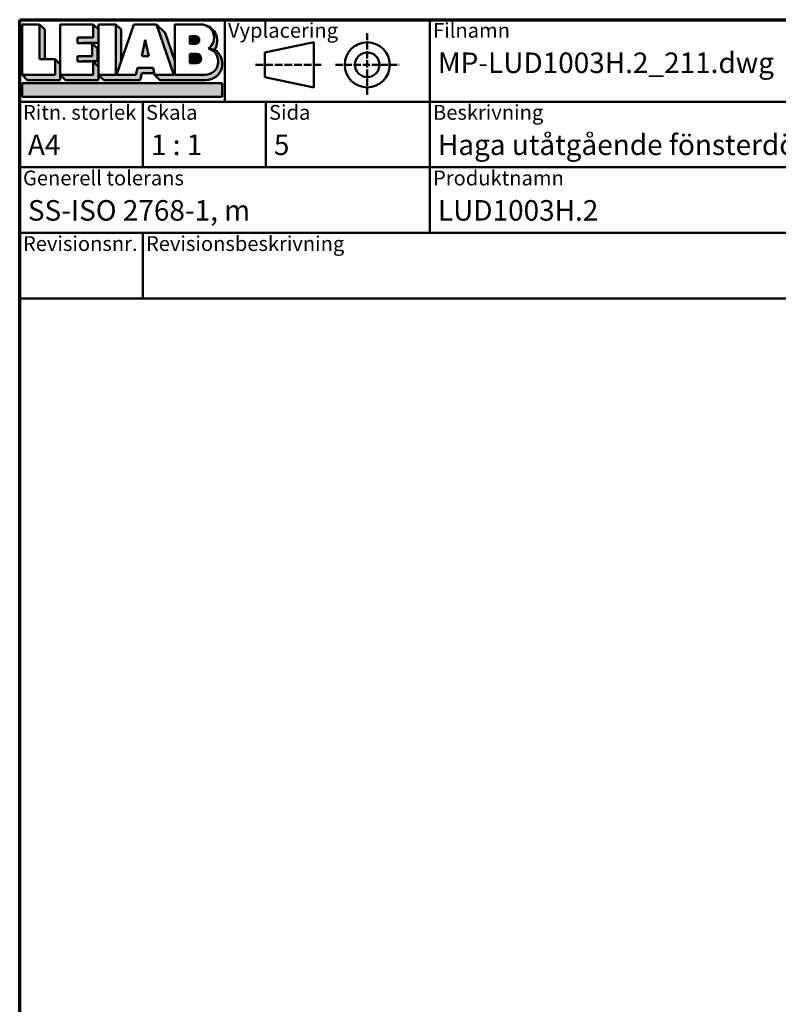
# Model space of a CAD drawing. Units: millimetres. Extents: x 15 to 815, y -287 to 287.
# Drawn here: x 15 to 108, y -130 to -10 of the extents above; entities that cross this region are included whole.
import ezdxf
from ezdxf.enums import TextEntityAlignment as Align

# ---------------------------------------------------------------- set-up
doc = ezdxf.new("R2018")
doc.units = ezdxf.units.MM
doc.linetypes.add('DASHED', pattern=[0.2068, 0.1655, -0.0413])
for name, color, linetype, lineweight in [('Border (ISO)', 8, 'Continuous', 70), ('Hatch (ISO)', 8, 'Continuous', 18), ('Title (ISO)', 8, 'Continuous', 50)]:
    doc.layers.add(name, color=color, linetype=linetype, lineweight=lineweight)
doc.styles.add('Note Text (ISO)', font='tahoma.ttf')
doc.styles.get("Standard").update_dxf_attribs({"font": 'calibri.ttf'})

# ---------------------------------------------------------------- blocks, each defined once
blk = doc.blocks.new('Borders LEIAB A4 Border')
at = {"layer": 'Border (ISO)'}
for p, q in [((14.99999999999995, 287), (200, 287)), ((15, 9.999999999999975), (14.99999999999995, 287))]:
    blk.add_line(p, q, dxfattribs=at)
blk = doc.blocks.new('Title Blocks LEIAB A4 sv2')
at = {"layer": 'Hatch (ISO)'}
for points in [[(20.16179764687418, 199.9152215911035), (20.79979764687418, 199.9152215911035), (20.79979764687418, 203.5292215911035), (20.16179764687418, 204.1672215911035)], [(24.79479764687418, 201.8822215911035), (25.43279764687418, 201.8822215911035), (25.43279764687418, 201.9222215911035), (27.34379764687418, 201.9222215911035), (27.34379764687418, 203.5292215911035), (26.70579764687417, 204.1672215911035), (26.70579764687418, 202.5602215911035), (24.79479764687418, 202.5602215911035)], [(29.46979764687418, 198.0242215911035), (27.34379764687418, 198.0242215911035), (27.98179764687418, 197.3862215911035), (32.43001855572033, 197.3862215911035), (32.62179968850064, 198.2372215911035), (34.14535828930647, 198.2372215911035), (34.00157877965449, 198.8752215911035), (32.11157877965449, 198.8752215911035), (31.91979764687418, 198.0242215911035), (29.55679764687418, 198.0242215911035), (30.10779764687418, 199.6244417847029), (30.10779764687418, 203.5292215911035), (29.46979764687418, 204.1672215911035)], [(24.79479764687418, 199.6322215911036), (25.43279764687418, 199.6322215911036), (25.43279764687418, 199.6722215911035), (27.21379764687418, 199.6722215911035), (27.21379764687418, 201.2442215911035), (26.57579764687419, 201.8822215911035), (26.57579764687419, 200.3102215911035), (24.79479764687418, 200.3102215911035)], [(33.05657877965449, 202.2762215911035), (32.61707877965448, 200.2932215911035), (33.49607877965448, 200.2932215911035)], [(18.03579764687418, 198.0242215911035), (18.67379764687415, 197.3862215911035), (22.68979764687418, 197.3862215911035), (22.68979764687418, 199.2772215911035), (22.05179764687418, 199.9152215911035), (22.05179764687418, 198.0242215911035)], [(22.68979764687417, 198.0242215911035), (23.32779764687415, 197.3862215911035), (27.34379764687418, 197.3862215911035), (27.34379764687418, 198.9942215911036), (26.70579764687417, 199.6322215911036), (26.70579764687417, 198.0242215911035)], [(42.44935991243481, 197.0132215911035), (42.44935991243481, 195.3232215911035), (18.03579764687418, 195.3232215911035), (18.03579764687418, 197.0132215911035)]]:
    blk.add_hatch(color=256, dxfattribs=at).paths.add_polyline_path(points)
h = blk.add_hatch(color=256, dxfattribs=at)
edge = h.paths.add_edge_path()
edge.add_line((34.4411553839964, 204.1672215911035), (36.55635991243481, 198.0242215911035))
edge.add_line((36.55635991243481, 198.0242215911035), (34.19335991243481, 198.0242215911035))
edge.add_line((34.19335991243481, 198.0242215911035), (34.83135991243482, 197.3862215911035))
edge.add_line((34.83135991243482, 197.3862215911035), (40.44335991243481, 197.3862215911035))
edge.add_arc((40.44335991243481, 199.3922215911035), 2.006, 270, 417.7769442907888)
edge.add_line((41.51299269164682, 201.0892548016316), (40.77355450788123, 201.2248519777127))
edge.add_arc((40.33035991243481, 199.6552215911035), 1.631, -90, 74.23265385557198, ccw=False)
edge.add_line((40.33035991243481, 198.0242215911035), (36.64335991243481, 198.0242215911035))
edge.add_line((36.64335991243482, 198.0242215911035), (36.64335991243481, 199.7312063692968))
edge.add_line((36.6433599124348, 199.7312063692968), (35.470269936132, 203.1381070389679))
edge.add_line((35.470269936132, 203.1381070389679), (34.4411553839964, 204.1672215911035))
h = blk.add_hatch(color=256, dxfattribs=at)
edge = h.paths.add_edge_path()
edge.add_line((40.77355450788123, 201.2248519777128), (41.51299269164682, 201.0892548016316))
edge.add_arc((39.82835991243481, 202.1672215911035), 2, 327.3855390956992, 450.0000000000001)
edge.add_arc((39.82835991243481, 202.5442215911035), 1.623, -54.382239832680796, 90.00000000000023, ccw=False)
h = blk.add_hatch(color=256, dxfattribs=at)
edge = h.paths.add_edge_path()
edge.add_line((39.17935991243481, 202.7322215911035), (38.50135991243481, 202.7322215911035))
edge.add_line((38.50135991243481, 202.7322215911035), (38.50135991243481, 201.8032215911035))
edge.add_line((38.50135991243481, 201.8032215911035), (39.1793599124348, 201.8032215911035))
edge.add_arc((39.17935991243481, 202.2677215911035), 0.464500000000001, 270, 450)
h = blk.add_hatch(color=256, dxfattribs=at)
edge = h.paths.add_edge_path()
edge.add_line((38.50135991243481, 200.6002215911035), (38.50135991243481, 199.4592215911035))
edge.add_line((38.50135991243481, 199.4592215911035), (39.28535991243481, 199.4592215911035))
edge.add_arc((39.28535991243481, 200.0297215911035), 0.5704999999999982, 270, 450)
edge.add_line((39.28535991243481, 200.6002215911035), (38.50135991243481, 200.6002215911035))
at = {"layer": 'Title (ISO)'}
for p, q in [((17.74257877965449, 204.7452215911035), (202.7425787796545, 204.7452215911035)), ((17.7425787796545, 170.7452215911035), (17.74257877965449, 204.7452215911035)), ((18.03579764687417, 204.1672215911035), (18.03579764687418, 198.0242215911035)), ((20.16179764687418, 204.1672215911035), (18.03579764687417, 204.1672215911035)), ((20.16179764687418, 199.9152215911035), (20.16179764687418, 204.1672215911035)), ((20.16179764687418, 204.1672215911035), (20.79979764687418, 203.5292215911035)), ((22.68979764687417, 204.1672215911035), (22.68979764687417, 198.0242215911035)), ((26.70579764687417, 204.1672215911035), (22.68979764687417, 204.1672215911035)), ((26.70579764687418, 202.5602215911035), (26.70579764687417, 204.1672215911035)), ((26.70579764687417, 204.1672215911035), (27.34379764687418, 203.5292215911035)), ((27.34379764687418, 204.1672215911035), (29.46979764687418, 204.1672215911035)), ((27.34379764687418, 198.0242215911035), (27.34379764687418, 204.1672215911035)), ((29.46979764687418, 204.1672215911035), (29.46979764687418, 198.0242215911035)), ((29.46979764687418, 204.1672215911035), (30.10779764687418, 203.5292215911035)), ((29.55679764687418, 198.0242215911035), (31.67200217531258, 204.1672215911035)), ((31.67200217531258, 204.1672215911035), (34.4411553839964, 204.1672215911035)), ((34.4411553839964, 204.1672215911035), (36.55635991243481, 198.0242215911035)), ((34.4411553839964, 204.1672215911035), (35.470269936132, 203.1381070389679)), ((36.64335991243481, 204.1672215911035), (39.82835991243481, 204.1672215911035)), ((36.6433599124348, 199.7312063692968), (36.64335991243481, 204.1672215911035)), ((36.6433599124348, 199.7312063692968), (36.64335991243481, 204.1672215911035)), ((36.64335991243481, 204.1672215911035), (39.82835991243481, 204.1672215911035)), ((42.7425787796545, 204.7452215911035), (42.7425787796545, 194.7452215911035)), ((67.74257877965451, 204.7452215911035), (67.74257877965451, 178.7452215911035)), ((135.2425787796545, 204.7452215911035), (135.2425787796545, 194.7452215911035)), ((202.7425787796545, 204.7452215911035), (202.7425787796545, 170.7452215911035)), ((20.79979764687418, 203.5292215911035), (20.79979764687418, 199.9152215911035)), ((27.34379764687418, 203.5292215911035), (27.34379764687418, 201.9222215911035)), ((30.10779764687418, 203.5292215911035), (30.10779764687418, 199.6244417847029)), ((35.470269936132, 203.1381070389679), (36.6433599124348, 199.7312063692968)), ((24.79479764687418, 201.8822215911035), (24.79479764687418, 202.5602215911035)), ((24.79479764687418, 202.5602215911035), (26.70579764687418, 202.5602215911035)), ((26.57579764687419, 201.8822215911035), (24.79479764687418, 201.8822215911035)), ((27.34379764687418, 201.9222215911035), (25.43279764687418, 201.9222215911035)), ((25.43279764687418, 201.9222215911035), (25.43279764687418, 201.8822215911035)), ((26.57579764687419, 200.3102215911035), (26.57579764687419, 201.8822215911035)), ((26.57579764687419, 201.8822215911035), (27.21379764687418, 201.2442215911035)), ((33.05657877965449, 202.2762215911035), (32.61707877965448, 200.2932215911035)), ((33.49607877965448, 200.2932215911035), (33.05657877965449, 202.2762215911035)), ((39.17935991243481, 202.7322215911035), (38.50135991243481, 202.7322215911035)), ((38.50135991243481, 202.7322215911035), (38.50135991243481, 201.8032215911035)), ((38.50135991243481, 201.8032215911035), (39.17935991243481, 201.8032215911035)), ((53.61757877965449, 201.9952215911035), (47.61757877965449, 200.7452215911035)), ((53.61757877965449, 196.4952215911035), (53.61757877965449, 201.9952215911035)), ((27.21379764687418, 201.2442215911035), (27.21379764687418, 199.6722215911035)), ((38.50135991243481, 200.6002215911035), (38.50135991243481, 199.4592215911035)), ((39.28535991243481, 200.6002215911035), (38.50135991243481, 200.6002215911035)), ((41.51299269164682, 201.0892548016316), (40.77355450788123, 201.2248519777128)), ((47.61757877965449, 200.7452215911035), (47.61757877965449, 197.7452215911035)), ((22.05179764687418, 199.9152215911035), (20.16179764687418, 199.9152215911035)), ((22.05179764687418, 198.0242215911035), (22.05179764687418, 199.9152215911035)), ((22.68979764687418, 199.2772215911035), (22.05179764687418, 199.9152215911035)), ((24.79479764687418, 199.6322215911036), (24.79479764687418, 200.3102215911035)), ((24.79479764687418, 200.3102215911035), (26.57579764687419, 200.3102215911035)), ((26.70579764687417, 199.6322215911036), (24.79479764687418, 199.6322215911036)), ((27.21379764687418, 199.6722215911035), (25.43279764687418, 199.6722215911035)), ((25.43279764687418, 199.6722215911035), (25.43279764687418, 199.6322215911036)), ((26.70579764687417, 198.0242215911035), (26.70579764687417, 199.6322215911036)), ((27.34379764687418, 198.9942215911036), (26.70579764687417, 199.6322215911036)), ((32.61707877965448, 200.2932215911035), (33.49607877965448, 200.2932215911035)), ((36.64335991243482, 198.0242215911035), (36.6433599124348, 199.7312063692968)), ((38.50135991243481, 199.4592215911035), (39.28535991243481, 199.4592215911035)), ((22.68979764687418, 197.3862215911035), (22.68979764687418, 199.2772215911035)), ((27.34379764687418, 197.3862215911035), (27.34379764687418, 198.9942215911036)), ((32.11157877965449, 198.8752215911035), (31.91979764687418, 198.0242215911035)), ((34.00157877965449, 198.8752215911035), (32.11157877965449, 198.8752215911035)), ((32.43001855572033, 197.3862215911035), (32.62179968850064, 198.2372215911035)), ((32.62179968850064, 198.2372215911035), (34.14535828930647, 198.2372215911035)), ((34.19335991243481, 198.0242215911035), (34.00157877965449, 198.8752215911035)), ((18.03579764687418, 198.0242215911035), (22.05179764687418, 198.0242215911035)), ((18.03579764687418, 198.0242215911035), (18.67379764687415, 197.3862215911035)), ((18.03579764687418, 197.0132215911035), (42.44935991243481, 197.0132215911035)), ((18.03579764687418, 195.3232215911035), (18.03579764687418, 197.0132215911035)), ((18.67379764687415, 197.3862215911035), (22.68979764687418, 197.3862215911035)), ((22.68979764687417, 198.0242215911035), (26.70579764687417, 198.0242215911035)), ((22.68979764687417, 198.0242215911035), (23.32779764687415, 197.3862215911035)), ((23.32779764687415, 197.3862215911035), (27.34379764687418, 197.3862215911035)), ((29.46979764687418, 198.0242215911035), (27.34379764687418, 198.0242215911035)), ((27.34379764687418, 198.0242215911035), (27.98179764687418, 197.3862215911035)), ((27.98179764687418, 197.3862215911035), (32.43001855572033, 197.3862215911035)), ((31.91979764687418, 198.0242215911035), (29.55679764687418, 198.0242215911035)), ((36.55635991243481, 198.0242215911035), (34.19335991243481, 198.0242215911035)), ((34.19335991243481, 198.0242215911035), (34.83135991243482, 197.3862215911035)), ((34.83135991243482, 197.3862215911035), (40.44335991243481, 197.3862215911035)), ((36.64335991243482, 198.0242215911035), (40.33035991243481, 198.0242215911035)), ((42.44935991243481, 197.0132215911035), (42.44935991243481, 195.3232215911035)), ((47.61757877965449, 197.7452215911035), (53.61757877965449, 196.4952215911035)), ((202.7425787796545, 194.7452215911035), (17.7425787796545, 194.7452215911035)), ((42.44935991243481, 195.3232215911035), (18.03579764687418, 195.3232215911035)), ((32.74257877965449, 194.7452215911035), (32.7425787796545, 186.7452215911035)), ((47.7425787796545, 194.7452215911035), (47.7425787796545, 186.7452215911035)), ((202.7425787796545, 186.7452215911035), (17.7425787796545, 186.7452215911035)), ((135.2425787796545, 186.7452215911035), (135.2425787796545, 178.7452215911035)), ((168.9925787796545, 186.7452215911035), (168.9925787796545, 178.7452215911035)), ((202.7425787796545, 178.7452215911035), (17.7425787796545, 178.7452215911035)), ((32.7425787796545, 178.7452215911035), (32.7425787796545, 170.7452215911035)), ((202.7425787796545, 170.7452215911035), (17.7425787796545, 170.7452215911035))]:
    blk.add_line(p, q, dxfattribs=at)
at = {"layer": 'Title (ISO)', "linetype": 'DASHED', "ltscale": 5.353688716888428}
for p, q in [((60.1175787796545, 203.1202215911035), (60.1175787796545, 195.3702215911035)), ((56.24257877965449, 199.2452215911035), (63.9925787796545, 199.2452215911035))]:
    blk.add_line(p, q, dxfattribs=at)
at = {"layer": 'Title (ISO)', "linetype": 'DASHED', "ltscale": 5.699088096618652}
blk.add_line((46.49257877965449, 199.2452215911035), (54.74257877965449, 199.2452215911035), dxfattribs=at)
at = {"layer": 'Title (ISO)'}
for radius in [2.750000000000006, 1.500000000000005]:
    blk.add_circle((60.1175787796545, 199.2452215911035), radius, dxfattribs=at)
for centre, radius, start, end in [((39.82835991243481, 202.5442215911035), 1.623, 305.6177601673193, 90), ((39.82835991243481, 202.1672215911035), 2, 327.3855390956992, 90), ((39.17935991243481, 202.2677215911035), 0.464500000000001, 270, 90), ((39.28535991243481, 200.0297215911035), 0.5704999999999982, 270, 90), ((40.33035991243481, 199.6552215911035), 1.631, 270, 74.23265385557166), ((40.44335991243481, 199.3922215911035), 2.006, 270, 57.77694429078877)]:
    blk.add_arc(centre, radius, start, end, dxfattribs=at)
at = {"layer": 'Title (ISO)', "color": 8, "true_color": 0x808080, "char_height": 1.800000071525574, "attachment_point": 1, "style": 'Note Text (ISO)'}
for s, insert in [('\\fTahoma|b0|i0;\\H1.8000;Vyplacering', (43.1425787796545, 204.3452215911035)), ('\\fTahoma|b0|i0;\\H1.8000;Filnamn', (68.1425787796545, 204.3452215911035)), ('\\fTahoma|b0|i0;\\H1.8000;Ritningsnr.', (135.6425787796545, 204.3452215911035)), ('\\fTahoma|b0|i0;\\H1.8000;Ritn. storlek', (18.1425787796545, 194.3452215911035)), ('\\fTahoma|b0|i0;\\H1.8000;Skala', (33.1425787796545, 194.3452215911035)), ('\\fTahoma|b0|i0;\\H1.8000;Sida', (48.1425787796545, 194.3452215911035)), ('\\fTahoma|b0|i0;\\H1.8000;Beskrivning', (68.1425787796545, 194.3452215911035)), ('\\fTahoma|b0|i0;\\H1.8000;Generell tolerans', (18.14257877965449, 186.3452215911036)), ('\\fTahoma|b0|i0;\\H1.8000;Produktnamn', (68.1425787796545, 186.3452215911036)), ('\\fTahoma|b0|i0;\\H1.8000;Skapad av', (135.6425787796545, 186.3452215911036)), ('\\fTahoma|b0|i0;\\H1.8000;Skapad datum', (169.3925787796545, 186.3452215911036)), ('\\fTahoma|b0|i0;\\H1.8000;Revisionsnr.', (18.14257877965449, 178.3452215911035)), ('\\fTahoma|b0|i0;\\H1.8000;Revisionsbeskrivning', (33.1425787796545, 178.3452215911035))]:
    blk.add_mtext(s, dxfattribs=dict(at, insert=insert))
at = {"layer": 'Title (ISO)', "insert": (18.7425787796545, 182.7452215911035), "char_height": 2.5, "attachment_point": 1, "style": 'Note Text (ISO)'}
blk.add_mtext('\\fTahoma|b0|i0;\\H2.5000;SS-ISO 2768-1, m', dxfattribs=at)
at = {"layer": 'Title (ISO)', "lineweight": 30, "flags": 104}
for tag, p in [('FILENAME', (68.7425787796545, 200.7452215911035)), ('TITLE', (136.2425787796545, 200.7452215911035)), ('<Beskrivning>', (68.7425787796545, 190.7452215911035)), ('Sheet_Size', (18.7425787796545, 190.7452215911035)), ('Initial_View_Scale', (33.74257877965449, 190.7452215911035)), ('Sheet_Number', (48.74257877965449, 190.7452215911035)), ('<Produktnamn>', (68.7425787796545, 182.7452215911035)), ('CREATION_DATE', (169.9925787796545, 182.7452215911035)), ('REVISION_NUMBER', (18.7425787796545, 174.7452215911035)), ('STATUS', (33.74257877965449, 174.7452215911035))]:
    blk.add_attdef(tag, text='', height=2.5, dxfattribs=at).set_placement(p, align=Align.TOP_LEFT)

msp = doc.modelspace()

# ---------------------------------------------------------------- block references
msp.add_blockref('Borders LEIAB A4 Border', (0.04894831936354471, -296.999999838648))
ref = msp.add_blockref('Title Blocks LEIAB A4 sv2', (-2.693630460290949, -214.7452214297515))
lines = msp.add_mtext('MP-LUD1003H.2_211.dwg', dxfattribs={"layer": 'Title (ISO)', "insert": (66.04894831936355, -13.99999983864797), "char_height": 2.5, "attachment_point": 1})
ref.add_attrib('FILENAME', '', (66.04894831936355, -13.99999983864797), dxfattribs={"flags": 104}).embed_mtext(lines)
lines = msp.add_mtext('MP-LUD1003H.2_211', dxfattribs={"layer": 'Title (ISO)', "insert": (133.5489483193635, -13.99999983864797), "char_height": 2.5, "attachment_point": 1})
ref.add_attrib('TITLE', '', (133.5489483193635, -13.99999983864797), dxfattribs={"flags": 104}).embed_mtext(lines)
lines = msp.add_mtext('A4', dxfattribs={"layer": 'Title (ISO)', "insert": (16.04894831936355, -23.99999983864797), "char_height": 2.5, "attachment_point": 1})
ref.add_attrib('Sheet_Size', '', (16.04894831936355, -23.99999983864797), dxfattribs={"flags": 104}).embed_mtext(lines)
lines = msp.add_mtext('1 : 1', dxfattribs={"layer": 'Title (ISO)', "insert": (31.04894831936355, -23.99999983864797), "char_height": 2.5, "attachment_point": 1})
ref.add_attrib('Initial_View_Scale', '', (31.04894831936355, -23.99999983864797), dxfattribs={"flags": 104}).embed_mtext(lines)
lines = msp.add_mtext('5', dxfattribs={"layer": 'Title (ISO)', "insert": (46.04894831936355, -23.99999983864797), "char_height": 2.5, "attachment_point": 1})
ref.add_attrib('Sheet_Number', '', (46.04894831936355, -23.99999983864797), dxfattribs={"flags": 104}).embed_mtext(lines)
lines = msp.add_mtext('LUD1003H.2', dxfattribs={"layer": 'Title (ISO)', "insert": (66.04894831936355, -31.99999983864791), "char_height": 2.5, "attachment_point": 1})
ref.add_attrib('<Produktnamn>', '', (66.04894831936355, -31.99999983864791), dxfattribs={"flags": 104}).embed_mtext(lines)
lines = msp.add_mtext('2021-04-08', dxfattribs={"layer": 'Title (ISO)', "insert": (167.2989483193635, -31.99999983864791), "char_height": 2.5, "attachment_point": 1})
ref.add_attrib('CREATION_DATE', '', (167.2989483193635, -31.99999983864791), dxfattribs={"flags": 104}).embed_mtext(lines)
lines = msp.add_mtext('Haga utåtgående fönsterdörr 3-glas', dxfattribs={"layer": 'Title (ISO)', "insert": (66.04894831936355, -23.99999983864797), "char_height": 2.5, "attachment_point": 1})
ref.add_attrib('<Beskrivning>', '', (66.04894831936355, -23.99999983864797), dxfattribs={"flags": 104}).embed_mtext(lines)

doc.saveas('drawing.dxf')
